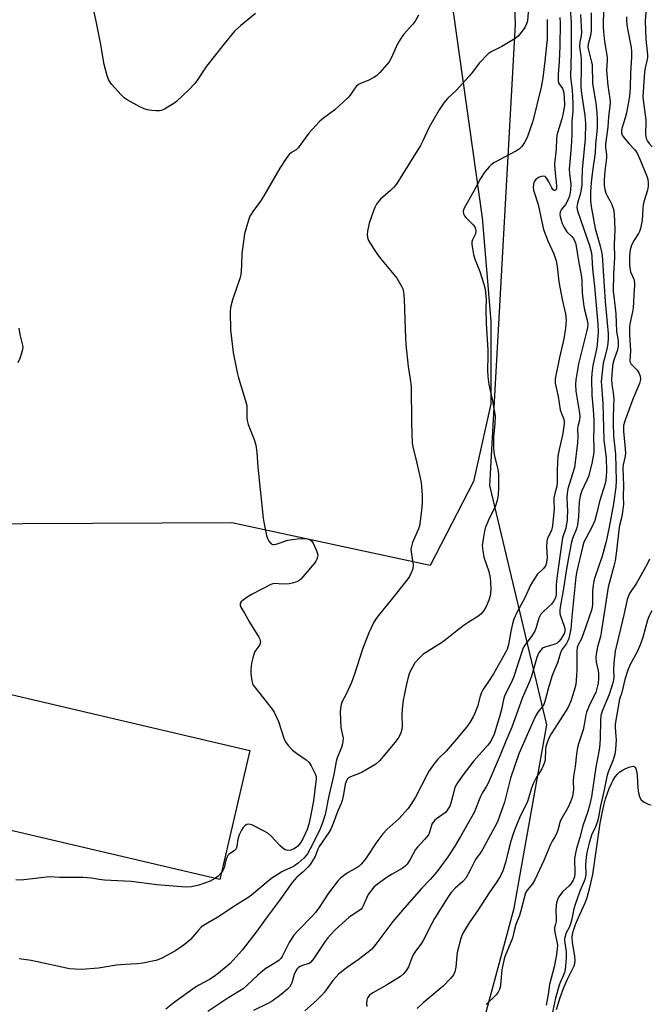
# Model space of a CAD drawing. Units: inches. Extents: x 1201768 to 1207768, y 529456 to 533456.
# Drawn here: x 1207302 to 1207532, y 529655 to 530015 of the extents above; entities that cross this region are included whole.
import ezdxf

# ---------------------------------------------------------------- set-up
doc = ezdxf.new("R2010")
doc.units = ezdxf.units.IN
doc.header["$MEASUREMENT"] = 0
for name, color, linetype in [('BLDG-Footprint', 5, 'Continuous'), ('HYDRO-Stream Poly Centerlines', 142, 'Continuous'), ('HYDRO-Water Body', 4, 'Continuous'), ('NTRL-Pasture Land', 2, 'Continuous'), ('NTRL-Trees', 3, 'Continuous'), ('Undefined', 1, 'Continuous')]:
    doc.layers.add(name, color=color, linetype=linetype)

msp = doc.modelspace()

# ---------------------------------------------------------------- linework, layer by layer
at = {"layer": 'BLDG-Footprint', "elevation": 285.06}
msp.add_lwpolyline([(1207385.99, 529747.78), (1207374.94, 529700.66), (1207287.64, 529721.14), (1207290.75, 529734.41), (1207298.24, 529766.33), (1207298.69, 529768.25)], close=True, dxfattribs=at)
at = {"layer": 'HYDRO-Stream Poly Centerlines'}
msp.add_lwpolyline([(1207498.09, 529653.03), (1207499.4, 529657.44), (1207500.73, 529661.11), (1207502.09, 529664.2), (1207503.97, 529667.8), (1207504.52, 529669.06), (1207504.78, 529669.9), (1207504.91, 529670.94), (1207504.84, 529672.45), (1207503.99, 529677.72), (1207503.87, 529679.38), (1207503.98, 529680.46), (1207504.22, 529681.62), (1207505.01, 529684.11), (1207506.09, 529686.72), (1207508.52, 529692.08), (1207509.28, 529693.99), (1207510.32, 529697.65), (1207511.32, 529702.43), (1207512.15, 529707.59), (1207514.09, 529721.2), (1207514.75, 529724.91), (1207515.37, 529727.7), (1207516.04, 529730.09), (1207516.72, 529732.15), (1207517.39, 529733.92), (1207518.15, 529735.65), (1207518.83, 529736.95), (1207519.56, 529738.13), (1207520.34, 529739.13), (1207521.18, 529739.93), (1207522.27, 529740.63), (1207523.65, 529741.31), (1207525.02, 529741.81), (1207526.07, 529741.99), (1207526.42, 529741.91), (1207526.83, 529741.54), (1207527.04, 529741.15), (1207527.29, 529740.37), (1207527.54, 529738.68), (1207527.85, 529734.17), (1207528.08, 529732.21), (1207528.51, 529730.61), (1207529.05, 529729.71), (1207530.19, 529728.85), (1207531.83, 529728.02), (1207532.71, 529727.9)], dxfattribs=at)
at = {"layer": 'HYDRO-Water Body'}
msp.add_polyline3d([(1207498.09, 529653.03, 0), (1207499.4, 529657.44, 0), (1207500.73, 529661.11, 0), (1207502.09, 529664.2, 0), (1207503.97, 529667.8, 0), (1207504.52, 529669.06, 0), (1207504.78, 529669.9, 0), (1207504.91, 529670.94, 0), (1207504.84, 529672.45, 0), (1207503.99, 529677.72, 0), (1207503.87, 529679.38, 0), (1207503.98, 529680.46, 0), (1207504.22, 529681.62, 0), (1207505.01, 529684.11, 0), (1207506.09, 529686.72, 0), (1207508.52, 529692.08, 0), (1207509.28, 529693.99, 0), (1207510.32, 529697.65, 0), (1207511.32, 529702.43, 0), (1207512.15, 529707.59, 0), (1207514.09, 529721.2, 0), (1207514.75, 529724.91, 0), (1207515.37, 529727.7, 0), (1207516.04, 529730.09, 0), (1207516.72, 529732.15, 0), (1207517.39, 529733.92, 0), (1207518.15, 529735.65, 0), (1207518.83, 529736.95, 0), (1207519.56, 529738.13, 0), (1207520.34, 529739.13, 0), (1207521.18, 529739.93, 0), (1207522.27, 529740.63, 0), (1207523.65, 529741.31, 0), (1207525.02, 529741.81, 0), (1207526.07, 529741.99, 0), (1207526.42, 529741.91, 0), (1207526.83, 529741.54, 0), (1207527.04, 529741.15, 0), (1207527.29, 529740.37, 0), (1207527.54, 529738.68, 0), (1207527.85, 529734.17, 0), (1207528.08, 529732.21, 0), (1207528.51, 529730.61, 0), (1207529.05, 529729.71, 0), (1207530.19, 529728.85, 0), (1207531.83, 529728.02, 0), (1207532.71, 529727.9, 0)], dxfattribs=at)
at = {"layer": 'NTRL-Pasture Land'}
msp.add_lwpolyline([(1207459.13, 530026.65), (1207470.89, 529942.6), (1207474.12, 529904.81), (1207474.06, 529874.57), (1207467.7, 529846.19), (1207451.83, 529815.46), (1207379.4, 529831.06), (1207226.34, 529830.33), (1207185.42, 529839.42), (1207167.88, 529862.47), (1207137.05, 530124.13)], dxfattribs=at)
at = {"layer": 'NTRL-Trees'}
msp.add_polyline3d([(1207768.13, 530812.41, 0), (1207768.05, 529456.14, 0), (1207403.63, 529456.18, 0), (1207430.03, 529495.2, 0), (1207482.58, 529690.17, 0), (1207494.55, 529757.2, 0), (1207473.68, 529844.63, 0), (1207483.13, 530013.3, 0), (1207473.01, 530314.95, 0), (1207506.46, 530429.72, 0), (1207508.71, 530469.81, 0), (1207523.27, 530518.42, 0), (1207558, 530546.1, 0), (1207611.72, 530588.93, 0), (1207657.56, 530609.76, 0), (1207661.72, 530663.93, 0), (1207711.72, 530780.6, 0)], close=True, dxfattribs=at)
at = {"layer": 'Undefined'}
for points, elevation in [([(1207387.97, 530017.27), (1207382.68, 530012.93), (1207380.38, 530010.82), (1207376.54, 530006.2), (1207373.92, 530002.8), (1207370.05, 529998.02), (1207366.77, 529993.04), (1207365.84, 529991.76), (1207363.6, 529989.33), (1207359.14, 529985.14), (1207358.21, 529984.4), (1207356.99, 529983.62), (1207354.73, 529982.3), (1207353.7, 529981.82), (1207352.88, 529981.67), (1207351.73, 529981.68), (1207349.99, 529981.81), (1207348.56, 529982.03), (1207347.28, 529982.46), (1207345.76, 529983.16), (1207341.15, 529985.69), (1207339.94, 529986.48), (1207338.9, 529987.5), (1207335.38, 529991.5), (1207334.84, 529992.18), (1207334.39, 529992.92), (1207333.81, 529994.52), (1207332.63, 529998.67), (1207331.28, 530006.59), (1207329.75, 530014.45), (1207327.97, 530022.86)], 286), ([(1207487.85, 530019.23), (1207487.42, 530014.57), (1207487.15, 530013.49), (1207486.56, 530012.24), (1207485.21, 530010.38), (1207484.08, 530009.07), (1207482.93, 530008.18), (1207479.89, 530006.32), (1207478.09, 530005.28), (1207474.24, 530003.34), (1207473.07, 530002.51), (1207469.81, 529999.08), (1207467.42, 529995.87), (1207466.1, 529994.33), (1207461.37, 529989.19), (1207458.31, 529986.29), (1207456.83, 529984.67), (1207455.16, 529982.11), (1207451.52, 529975.73), (1207449.14, 529970.47), (1207448.38, 529969.05), (1207440.35, 529956.09), (1207439.41, 529954.75), (1207438.62, 529953.85), (1207437.37, 529952.59), (1207433.72, 529949.38), (1207432.96, 529948.54), (1207432.32, 529947.61), (1207431.66, 529946.4), (1207431.13, 529945.15), (1207429.63, 529940.58), (1207428.94, 529937.69), (1207428.8, 529936.53), (1207428.94, 529935.39), (1207429.36, 529934.33), (1207431.11, 529931.35), (1207432.4, 529929.49), (1207433.78, 529927.69), (1207438.64, 529921.85), (1207439.7, 529920.46), (1207441.51, 529917.38), (1207441.84, 529916.56), (1207442.12, 529915.44), (1207442.3, 529914.29), (1207442.39, 529912.86), (1207442.76, 529901.75), (1207443.02, 529896.26), (1207443.9, 529888.25), (1207444.61, 529883.54), (1207444.88, 529880.86), (1207445.08, 529867.77), (1207445.3, 529860.23), (1207445.54, 529858.85), (1207447.07, 529852.88), (1207448.23, 529847.47), (1207448.54, 529845.74), (1207448.88, 529842.79), (1207448.99, 529841.1), (1207448.99, 529838.71), (1207448.81, 529836.65), (1207448.28, 529831.66), (1207448, 529829.92), (1207447.62, 529828.84), (1207445.45, 529823.83), (1207444.91, 529821.85), (1207444.84, 529821.28), (1207444.89, 529820.41), (1207445.46, 529817.17), (1207445.63, 529815.7), (1207445.5, 529814.27), (1207444.98, 529812.7), (1207444.32, 529811.47), (1207443.31, 529810.06), (1207437.62, 529802.83), (1207432.92, 529797.08), (1207431.93, 529795.7), (1207431.22, 529794.51), (1207429.48, 529790.8), (1207427.1, 529784.81), (1207424.32, 529776.02), (1207423.09, 529772.7), (1207421.24, 529768.65), (1207419.62, 529765.47), (1207419.3, 529764.65), (1207419.04, 529763.21), (1207418.98, 529761.75), (1207419.28, 529756.16), (1207419.43, 529755.08), (1207419.86, 529753.4), (1207420.04, 529752.25), (1207420.01, 529751.18), (1207419.84, 529750.17), (1207419.45, 529748.93), (1207417.91, 529745.14), (1207417.46, 529743.76), (1207416.7, 529738.97), (1207414.87, 529731.21), (1207413.46, 529724.43), (1207412.55, 529721.33), (1207411.38, 529718.48), (1207408.06, 529711.76), (1207407.02, 529710.04), (1207405.77, 529708.58), (1207403.61, 529706.54), (1207402.32, 529705.59), (1207401.41, 529705.1), (1207398.91, 529704.02), (1207397.64, 529703.36), (1207395.91, 529702.35), (1207394.03, 529701.1), (1207392.66, 529700.05), (1207386.5, 529694.84), (1207385.22, 529693.86), (1207380.48, 529690.94), (1207374.84, 529687.18), (1207369, 529683.82), (1207368.12, 529683.11), (1207367.13, 529682.1), (1207364.28, 529678.69), (1207362.57, 529677.24), (1207360.71, 529675.86), (1207358.51, 529674.35), (1207354.01, 529672.01), (1207352.66, 529671.37), (1207351.54, 529670.99), (1207346.85, 529670.04), (1207344.8, 529669.81), (1207340.34, 529669.54), (1207337.19, 529669.26), (1207330.61, 529668.23), (1207324.36, 529667.67), (1207322.06, 529667.76), (1207320.05, 529667.99), (1207307.71, 529670.66), (1207305.98, 529670.97), (1207301.63, 529671.53)], 282), ([(1207447.56, 530016.75), (1207446.4, 530014.52), (1207445.59, 530013.35), (1207442.17, 530009.62), (1207441.11, 530008.2), (1207439.92, 530006.15), (1207437.59, 530000.95), (1207436.86, 529999.67), (1207433.48, 529995.67), (1207432.25, 529994.45), (1207431.3, 529993.84), (1207429.27, 529992.83), (1207426.41, 529991.75), (1207425.69, 529991.31), (1207424.81, 529990.57), (1207424.05, 529989.69), (1207422.59, 529987.44), (1207421.84, 529986.52), (1207417, 529982.12), (1207412.89, 529979.03), (1207411.58, 529977.93), (1207407.54, 529973.5), (1207403.67, 529968.2), (1207402.83, 529967.48), (1207401.14, 529966.52), (1207400.33, 529965.77), (1207399.47, 529964.62), (1207396.89, 529960.78), (1207391.1, 529950.66), (1207389.83, 529948.73), (1207387.02, 529944.94), (1207386.39, 529943.97), (1207386, 529943.21), (1207385.59, 529942.1), (1207384.43, 529938.43), (1207383.97, 529936.72), (1207382.98, 529929.45), (1207382.95, 529925.23), (1207382.81, 529923.24), (1207382.63, 529921.83), (1207382.24, 529920.41), (1207380.94, 529916.46), (1207379.55, 529912.59), (1207378.92, 529909.81), (1207378.81, 529908.07), (1207378.84, 529901.63), (1207379.79, 529893.34), (1207381.3, 529886.02), (1207381.77, 529884.08), (1207384.35, 529875.62), (1207384.79, 529873.89), (1207384.88, 529872.8), (1207384.81, 529869.59), (1207384.94, 529868.44), (1207385.39, 529867.04), (1207387.56, 529861.48), (1207388.08, 529859.47), (1207388.47, 529856.8), (1207388.84, 529851.45), (1207390.86, 529832.69), (1207391.07, 529831.23), (1207392.03, 529826.36), (1207392.37, 529825.26), (1207392.91, 529824.32), (1207393.77, 529823.37), (1207394.39, 529823.1), (1207394.86, 529823.11), (1207395.61, 529823.28), (1207399.9, 529824.69), (1207403.25, 529825.24), (1207405.21, 529825.34), (1207406.88, 529825.16), (1207407.91, 529824.91), (1207408.54, 529824.49), (1207409.14, 529823.55), (1207410.44, 529820.5), (1207410.7, 529819.66), (1207410.78, 529819.11), (1207410.71, 529818.57), (1207410.46, 529817.76), (1207410.09, 529816.98), (1207409.61, 529816.24), (1207405.31, 529811.23), (1207404.54, 529810.41), (1207403.93, 529809.91), (1207403.16, 529809.51), (1207402.32, 529809.19), (1207401.46, 529808.95), (1207400.36, 529808.77), (1207397.84, 529808.59), (1207394.93, 529808.84), (1207394.38, 529808.76), (1207393.57, 529808.47), (1207386.75, 529804.97), (1207385, 529803.89), (1207383.58, 529802.87), (1207382.78, 529802.11), (1207382.45, 529801.51), (1207382.4, 529800.88), (1207382.66, 529800.16), (1207384.03, 529797.99), (1207385.78, 529794.67), (1207389.25, 529789.28), (1207389.63, 529788.52), (1207389.78, 529788.01), (1207389.83, 529787.25), (1207389.66, 529786.56), (1207389.27, 529785.92), (1207388.08, 529784.45), (1207387.68, 529783.7), (1207387.04, 529781.72), (1207386.56, 529779.69), (1207386.28, 529777.32), (1207386.26, 529775.85), (1207386.68, 529773.23), (1207387.1, 529771.84), (1207387.72, 529770.88), (1207389.6, 529768.63), (1207391.75, 529765.79), (1207394.09, 529762.91), (1207394.86, 529761.74), (1207396.41, 529758.44), (1207398.33, 529752.26), (1207398.93, 529750.95), (1207399.99, 529749.6), (1207401.57, 529747.92), (1207402.95, 529746.85), (1207406.53, 529744.33), (1207407.6, 529743.38), (1207408.38, 529742.18), (1207409.82, 529739.3), (1207410.18, 529738.22), (1207410.22, 529737.42), (1207409.23, 529729.31), (1207408.17, 529723.66), (1207407.49, 529720.8), (1207406.85, 529718.83), (1207405.36, 529715.45), (1207404.51, 529714.02), (1207403.48, 529712.74), (1207402.93, 529712.28), (1207402.27, 529711.88), (1207400.93, 529711.36), (1207399.87, 529711.24), (1207398.9, 529711.44), (1207398.01, 529712), (1207397, 529712.92), (1207393.59, 529716.62), (1207392.48, 529717.59), (1207391.21, 529718.32), (1207386.67, 529720.57), (1207385.61, 529720.84), (1207384.89, 529720.7), (1207384.22, 529720.34), (1207383.48, 529719.57), (1207382.87, 529718.6), (1207382.09, 529716.97), (1207381.52, 529715.33), (1207381.21, 529712.73), (1207380.91, 529711.78), (1207380.39, 529711.21), (1207378.32, 529709.73), (1207377.95, 529709.33), (1207377.51, 529708.65), (1207377.13, 529707.63), (1207376.57, 529704.89), (1207376.2, 529704.13), (1207375.53, 529703.18)], 284), ([(1207301.24, 529889.7), (1207301.97, 529891.3), (1207302.97, 529894.39), (1207303.06, 529895.23), (1207302.99, 529896.03), (1207301.92, 529899.95), (1207301.58, 529902.24)], 284), ([(1207375.53, 529703.18), (1207374.4, 529701.87), (1207373.37, 529701.03)], 284), ([(1207373.37, 529701.03), (1207371.49, 529700.03), (1207367.3, 529698.5), (1207364.56, 529697.86), (1207362.39, 529697.77), (1207351.92, 529698.65), (1207342.61, 529699.88), (1207332.82, 529700.4), (1207330.81, 529700.63), (1207328.09, 529701.09), (1207324.91, 529701.37), (1207316.44, 529701.35), (1207312.67, 529701.54), (1207305.41, 529700.67), (1207302.27, 529700.41), (1207300.33, 529700.45)], 284)]:
    msp.add_lwpolyline(points, dxfattribs=dict(at, elevation=elevation))
for points in [[(1207531.03, 530020.93, 266), (1207530.56, 530014.54, 266), (1207530.71, 530007.87, 266), (1207531.33, 530002.16, 266), (1207531.35, 530001.16, 266), (1207531.16, 529999.94, 266), (1207530.49, 529997.44, 266), (1207530.25, 529995.88, 266), (1207529.66, 529986.99, 266), (1207529.74, 529985.55, 266), (1207530.79, 529978.44, 266), (1207530.8, 529977.02, 266), (1207530.57, 529973.87, 266), (1207530.6, 529973.01, 266), (1207530.91, 529971.62, 266), (1207531.38, 529970.66, 266), (1207531.99, 529969.8, 266), (1207533.06, 529968.58, 266)], [(1207503.06, 530018.94, 276), (1207503.42, 530013.95, 276), (1207503.49, 530003.19, 276), (1207503.22, 529994.2, 276), (1207503.32, 529993.04, 276), (1207503.86, 529989.38, 276), (1207504.08, 529984.51, 276), (1207504.01, 529981.64, 276), (1207503.66, 529977.75, 276), (1207503.63, 529972.87, 276), (1207503.5, 529968.56, 276), (1207502.69, 529960.36, 276), (1207502.78, 529958.68, 276), (1207503.3, 529954.87, 276), (1207503.24, 529952.69, 276), (1207502.8, 529950.56, 276), (1207502.25, 529948.98, 276), (1207501.43, 529947.48, 276), (1207499.73, 529945.54, 276), (1207499.42, 529944.83, 276), (1207499.31, 529943.84, 276), (1207499.4, 529943.06, 276), (1207499.76, 529941.69, 276), (1207500.21, 529940.48, 276), (1207500.81, 529939.25, 276), (1207501.9, 529937.51, 276), (1207503.67, 529935.77, 276), (1207504.16, 529935.18, 276), (1207504.78, 529934.01, 276), (1207505.12, 529932.96, 276), (1207506.27, 529926.07, 276), (1207507.25, 529920.99, 276), (1207507.39, 529919.41, 276), (1207507.49, 529915.04, 276), (1207508.07, 529910.33, 276), (1207508.33, 529908.89, 276), (1207509.22, 529905.63, 276), (1207509.43, 529904.48, 276), (1207509.48, 529903.63, 276), (1207509.39, 529902.53, 276), (1207509.15, 529901.33, 276), (1207506.12, 529889.17, 276), (1207505.19, 529883.32, 276), (1207505.06, 529881.64, 276), (1207505.13, 529879.16, 276), (1207506.36, 529871.9, 276), (1207506.57, 529870, 276), (1207506.48, 529868.53, 276), (1207505.9, 529866.28, 276), (1207505.78, 529865.53, 276), (1207505.93, 529862.48, 276), (1207505.8, 529860.31, 276), (1207504.64, 529851.22, 276), (1207502.68, 529845.05, 276), (1207502.25, 529843.46, 276), (1207501.93, 529841.81, 276), (1207501.81, 529840.39, 276), (1207502.06, 529835, 276), (1207502.04, 529833.28, 276), (1207501.95, 529832.14, 276), (1207501.45, 529829.08, 276), (1207500.33, 529825.55, 276), (1207499.4, 529819.63, 276), (1207498.15, 529810.79, 276), (1207497.98, 529808.38, 276), (1207497.9, 529804.91, 276), (1207497.79, 529804.07, 276), (1207497.58, 529803.32, 276), (1207497.12, 529802.46, 276), (1207496.2, 529801.35, 276), (1207495.17, 529800.31, 276), (1207493.03, 529798.42, 276), (1207492.32, 529797.59, 276), (1207491.93, 529796.89, 276), (1207491.61, 529796.13, 276), (1207490.69, 529792.77, 276), (1207490.12, 529791.44, 276), (1207488.63, 529788.96, 276), (1207486.7, 529786.71, 276), (1207485.88, 529785.35, 276), (1207482.31, 529774.48, 276), (1207481.38, 529772.31, 276), (1207479.62, 529768.95, 276), (1207479.06, 529767.69, 276), (1207478.72, 529766.43, 276), (1207477.93, 529762.78, 276), (1207477.09, 529759.7, 276), (1207475.24, 529753.74, 276), (1207474.49, 529751.94, 276), (1207473.56, 529750.5, 276), (1207472.86, 529749.59, 276), (1207467.91, 529743.94, 276), (1207463.83, 529738.7, 276), (1207461.85, 529735.98, 276), (1207461.24, 529735, 276), (1207460.86, 529734.12, 276), (1207459.41, 529728.51, 276), (1207459.03, 529727.39, 276), (1207458.65, 529726.64, 276), (1207458.02, 529725.72, 276), (1207457.44, 529725.12, 276), (1207454.25, 529722.82, 276), (1207453.6, 529722.27, 276), (1207453.08, 529721.67, 276), (1207452.67, 529721.03, 276), (1207452.34, 529720.32, 276), (1207451.67, 529717.95, 276), (1207451.24, 529716.96, 276), (1207449.86, 529715.19, 276), (1207447.26, 529712.48, 276), (1207446.53, 529711.59, 276), (1207444.57, 529707.89, 276), (1207443.48, 529706.19, 276), (1207442.89, 529705.56, 276), (1207441.99, 529704.88, 276), (1207437.95, 529702.56, 276), (1207436.49, 529701.64, 276), (1207432.65, 529698.87, 276), (1207431.31, 529697.74, 276), (1207430.03, 529696.23, 276), (1207429.24, 529695.06, 276), (1207427.42, 529690.95, 276), (1207426.98, 529690.22, 276), (1207426.63, 529689.8, 276), (1207425.78, 529689.12, 276), (1207423.02, 529687.36, 276), (1207422.12, 529686.69, 276), (1207417.3, 529682.26, 276), (1207415.41, 529680.36, 276), (1207414.42, 529679.26, 276), (1207413.33, 529677.84, 276), (1207409.26, 529671.64, 276), (1207408.22, 529670.36, 276), (1207407.65, 529669.94, 276), (1207407.21, 529669.72, 276), (1207405.15, 529669.12, 276), (1207404.38, 529668.82, 276), (1207403.7, 529668.41, 276), (1207403.16, 529667.87, 276), (1207402.71, 529667.19, 276), (1207402.12, 529665.89, 276), (1207401.25, 529662.87, 276), (1207400.95, 529662.11, 276), (1207400.42, 529661.26, 276), (1207399.67, 529660.45, 276), (1207397.44, 529658.56, 276), (1207394.09, 529656.11, 276), (1207392.26, 529655.12, 276), (1207387.33, 529652.69, 276)], [(1207506.89, 530016.96, 274), (1207507.24, 530010.36, 274), (1207507.11, 530009.17, 274), (1207506.59, 530006.86, 274), (1207506.49, 530005.4, 274), (1207506.58, 530004.27, 274), (1207506.99, 530001.81, 274), (1207507.09, 530000.36, 274), (1207507.12, 529996.23, 274), (1207506.96, 529991.81, 274), (1207507.02, 529990.31, 274), (1207507.25, 529988.09, 274), (1207508.42, 529980.06, 274), (1207508.67, 529977.09, 274), (1207508.53, 529971.44, 274), (1207507.43, 529960.23, 274), (1207507.4, 529956.25, 274), (1207507.3, 529954.68, 274), (1207507.09, 529953, 274), (1207506.81, 529951.64, 274), (1207505.75, 529947.92, 274), (1207505.55, 529946.53, 274), (1207505.62, 529945.67, 274), (1207505.84, 529944.82, 274), (1207510.18, 529932.5, 274), (1207510.85, 529929.79, 274), (1207511.04, 529928.23, 274), (1207511.3, 529923.92, 274), (1207512.01, 529917.51, 274), (1207513.22, 529903.73, 274), (1207513.31, 529900.79, 274), (1207512.97, 529896.31, 274), (1207512.67, 529894.51, 274), (1207511.39, 529888.6, 274), (1207511.02, 529885.68, 274), (1207510.84, 529883.63, 274), (1207511.04, 529877.72, 274), (1207511.5, 529872.41, 274), (1207511.68, 529868.57, 274), (1207511.72, 529865.66, 274), (1207511.62, 529862.07, 274), (1207511.78, 529858.62, 274), (1207511.68, 529856.73, 274), (1207511.03, 529852.77, 274), (1207509.75, 529848.01, 274), (1207509.23, 529846.67, 274), (1207507.26, 529842.51, 274), (1207506.69, 529840.81, 274), (1207506.37, 529838.74, 274), (1207506.15, 529833.31, 274), (1207505.78, 529830.25, 274), (1207505.4, 529828.89, 274), (1207503.99, 529825.26, 274), (1207503.44, 529823.45, 274), (1207502.41, 529818.27, 274), (1207501.71, 529814.18, 274), (1207500.53, 529806.26, 274), (1207499.45, 529800.22, 274), (1207499.33, 529799.09, 274), (1207499.36, 529797.91, 274), (1207499.52, 529797.06, 274), (1207500.85, 529793.21, 274), (1207501.07, 529792.37, 274), (1207501.12, 529791.59, 274), (1207500.95, 529790.74, 274), (1207500.44, 529789.74, 274), (1207499.64, 529788.54, 274), (1207498.95, 529787.63, 274), (1207498.35, 529787.07, 274), (1207497.27, 529786.52, 274), (1207494.14, 529785.65, 274), (1207493.25, 529785.27, 274), (1207492.86, 529785.02, 274), (1207492.3, 529784.48, 274), (1207491.54, 529783.4, 274), (1207490.91, 529781.82, 274), (1207488.94, 529774.95, 274), (1207488.39, 529773.27, 274), (1207485.6, 529767.2, 274), (1207481.8, 529756.31, 274), (1207479.55, 529751.19, 274), (1207477.52, 529746.08, 274), (1207473.09, 529735.86, 274), (1207472.49, 529734.69, 274), (1207470.94, 529732.19, 274), (1207470.29, 529730.95, 274), (1207467.98, 529725.16, 274), (1207462.99, 529716.31, 274), (1207460.85, 529712.81, 274), (1207458.08, 529708.53, 274), (1207454.27, 529703.36, 274), (1207451.84, 529700.56, 274), (1207448.77, 529697.28, 274), (1207442.47, 529690.19, 274), (1207438.27, 529685.28, 274), (1207435.26, 529681.4, 274), (1207432.02, 529676.91, 274), (1207430.58, 529675.18, 274), (1207429.27, 529674.05, 274), (1207425.6, 529671.2, 274), (1207421.49, 529668.48, 274), (1207418.53, 529666.15, 274), (1207416.3, 529663.67, 274), (1207413.19, 529659.45, 274), (1207412.12, 529658.17, 274), (1207410.32, 529656.39, 274), (1207406.06, 529652.56, 274)], [(1207510.71, 530017.6, 272), (1207510.8, 530010.96, 272), (1207510.55, 530009.25, 272), (1207509.72, 530006.03, 272), (1207509.58, 530005, 272), (1207509.73, 530003.88, 272), (1207510.8, 530000.01, 272), (1207511.08, 529998.59, 272), (1207511.29, 529991.68, 272), (1207512.5, 529984.47, 272), (1207512.89, 529980.96, 272), (1207512.98, 529978.59, 272), (1207512.91, 529975.34, 272), (1207512.32, 529969.47, 272), (1207512.18, 529966.29, 272), (1207511.24, 529959.69, 272), (1207510.78, 529955.53, 272), (1207510.56, 529952.02, 272), (1207510.51, 529948.96, 272), (1207510.74, 529946.73, 272), (1207512.22, 529938.7, 272), (1207513.87, 529932.67, 272), (1207514.49, 529930.16, 272), (1207514.72, 529928.86, 272), (1207515.83, 529912.03, 272), (1207517.01, 529900.22, 272), (1207517.01, 529898.58, 272), (1207516.8, 529896.44, 272), (1207516.45, 529894.58, 272), (1207515.45, 529890.8, 272), (1207515.17, 529889.41, 272), (1207514.61, 529885.06, 272), (1207514.46, 529882.75, 272), (1207514.5, 529881.27, 272), (1207515.03, 529874.62, 272), (1207515.34, 529861.29, 272), (1207516.26, 529854.86, 272), (1207516.33, 529849.97, 272), (1207516.28, 529847.97, 272), (1207516.11, 529846.59, 272), (1207515.88, 529845.48, 272), (1207513.77, 529838.88, 272), (1207512.73, 529834.15, 272), (1207512.07, 529831.87, 272), (1207511.64, 529830.79, 272), (1207510.79, 529829.01, 272), (1207508.12, 529824, 272), (1207507.53, 529822.16, 272), (1207505.55, 529813.32, 272), (1207505.19, 529811.32, 272), (1207503.64, 529796.71, 272), (1207503.3, 529792.23, 272), (1207503.01, 529790.48, 272), (1207502.59, 529788.74, 272), (1207502.28, 529787.94, 272), (1207501.74, 529786.94, 272), (1207500.25, 529784.95, 272), (1207499.66, 529783.88, 272), (1207498.39, 529779.86, 272), (1207496.95, 529776.48, 272), (1207496.34, 529774.81, 272), (1207494.99, 529770.3, 272), (1207493.77, 529765.75, 272), (1207493.39, 529764.65, 272), (1207492.87, 529763.7, 272), (1207491.28, 529761.83, 272), (1207490.55, 529760.61, 272), (1207489.17, 529757.64, 272), (1207484.29, 529746.53, 272), (1207481.26, 529737.65, 272), (1207479.02, 529728.89, 272), (1207476.53, 529721.74, 272), (1207475.56, 529719.81, 272), (1207470.86, 529711.31, 272), (1207470.24, 529710.31, 272), (1207468.94, 529708.61, 272), (1207468.48, 529707.9, 272), (1207466.55, 529704.01, 272), (1207464.93, 529701.15, 272), (1207463.85, 529699.84, 272), (1207461.05, 529697.42, 272), (1207459.5, 529695.78, 272), (1207458.2, 529693.91, 272), (1207453.51, 529686.37, 272), (1207452.33, 529684.31, 272), (1207449.35, 529678.27, 272), (1207448.71, 529677.3, 272), (1207446.29, 529674.03, 272), (1207445.53, 529672.83, 272), (1207445.01, 529671.61, 272), (1207443.98, 529668.61, 272), (1207443.22, 529667.39, 272), (1207442.08, 529666.06, 272), (1207441.03, 529665.18, 272), (1207435.88, 529661.96, 272), (1207430.88, 529659.13, 272), (1207429.76, 529658.28, 272), (1207429.1, 529657.45, 272), (1207428.86, 529656.99, 272), (1207428.7, 529656.45, 272), (1207428.61, 529655.02, 272), (1207428.73, 529654.16, 272)], [(1207515.26, 530019.31, 270), (1207515.16, 530012.33, 270), (1207515.25, 530010.69, 270), (1207515.66, 530007.02, 270), (1207516.65, 530001.35, 270), (1207516.66, 529999.98, 270), (1207516.42, 529996.76, 270), (1207516.45, 529995.09, 270), (1207516.9, 529990.97, 270), (1207517.61, 529986.15, 270), (1207517.7, 529984.81, 270), (1207517.62, 529983.46, 270), (1207517.14, 529979.64, 270), (1207516.85, 529975.77, 270), (1207516.02, 529969.56, 270), (1207516.01, 529968.28, 270), (1207516.31, 529965.64, 270), (1207516.34, 529964.54, 270), (1207515.74, 529959.67, 270), (1207515.55, 529956.52, 270), (1207515.56, 529954.57, 270), (1207515.74, 529952.94, 270), (1207516.08, 529951.64, 270), (1207516.56, 529950.59, 270), (1207517.73, 529948.72, 270), (1207518.23, 529947.7, 270), (1207518.87, 529945.71, 270), (1207519.14, 529943.96, 270), (1207519.42, 529938.37, 270), (1207519.18, 529932.81, 270), (1207519.29, 529928.07, 270), (1207518.91, 529922.14, 270), (1207518.85, 529915.67, 270), (1207518.99, 529913.96, 270), (1207519.79, 529907.43, 270), (1207520.05, 529901.06, 270), (1207520.55, 529898.42, 270), (1207520.67, 529897.12, 270), (1207520.61, 529895.76, 270), (1207520.33, 529894.32, 270), (1207519.05, 529890.55, 270), (1207518.7, 529889.23, 270), (1207518.43, 529886.91, 270), (1207518.22, 529883.48, 270), (1207518.27, 529881.61, 270), (1207518.77, 529878.71, 270), (1207519.02, 529876.17, 270), (1207518.98, 529873.91, 270), (1207518.75, 529869.09, 270), (1207518.75, 529867.38, 270), (1207518.95, 529862.77, 270), (1207519.64, 529856.11, 270), (1207519.87, 529846.42, 270), (1207519.76, 529844.08, 270), (1207518.93, 529837.97, 270), (1207517.4, 529829.46, 270), (1207516.25, 529824.21, 270), (1207514.76, 529818.82, 270), (1207512.11, 529811.08, 270), (1207511.71, 529809.69, 270), (1207511.5, 529808.3, 270), (1207511.28, 529806.06, 270), (1207511.22, 529804.72, 270), (1207511.24, 529801.19, 270), (1207510.99, 529799.44, 270), (1207507.73, 529789.99, 270), (1207507.05, 529788.33, 270), (1207506, 529786.39, 270), (1207505.65, 529785.5, 270), (1207505.52, 529784.25, 270), (1207505.5, 529777.16, 270), (1207505.42, 529775.15, 270), (1207505.11, 529771.94, 270), (1207504.52, 529769.68, 270), (1207503.3, 529765.78, 270), (1207502.44, 529763.9, 270), (1207501.58, 529762.39, 270), (1207496.07, 529753.83, 270), (1207495.13, 529752, 270), (1207494.53, 529750.33, 270), (1207494.22, 529749.2, 270), (1207494.09, 529748.07, 270), (1207493.9, 529744.61, 270), (1207493.78, 529743.76, 270), (1207493.48, 529742.72, 270), (1207492.76, 529741.04, 270), (1207490.82, 529738.07, 270), (1207489.54, 529735.58, 270), (1207488.95, 529734, 270), (1207487.43, 529729.1, 270), (1207484.56, 529723.1, 270), (1207483.23, 529719.87, 270), (1207482.4, 529717.65, 270), (1207481.42, 529714.62, 270), (1207480.64, 529711.78, 270), (1207479.44, 529706.83, 270), (1207478.44, 529703.79, 270), (1207477.58, 529702, 270), (1207476.32, 529699.75, 270), (1207473.45, 529695.7, 270), (1207469.46, 529689.52, 270), (1207466.19, 529684.76, 270), (1207464.46, 529682, 270), (1207463.74, 529680.72, 270), (1207463.15, 529679.06, 270), (1207461.8, 529673.92, 270), (1207461.62, 529672.78, 270), (1207461.31, 529668.49, 270), (1207460.89, 529666.82, 270), (1207460.42, 529665.79, 270), (1207459.32, 529664.42, 270), (1207456.7, 529661.6, 270), (1207449.36, 529655.47, 270), (1207447.16, 529653.47, 270)], [(1207494.71, 530015.11, 280), (1207494.61, 530007.95, 280), (1207493.81, 529999.81, 280), (1207493.07, 529993.78, 280), (1207492.5, 529990.41, 280), (1207489.45, 529977.98, 280), (1207487.3, 529971.95, 280), (1207486.43, 529970.1, 280), (1207485.44, 529968.66, 280), (1207484.85, 529968.03, 280), (1207484.4, 529967.69, 280), (1207483.16, 529966.96, 280), (1207475.11, 529962.68, 280), (1207474.17, 529962.01, 280), (1207473.4, 529961.22, 280), (1207471.88, 529959.34, 280), (1207470.34, 529956.95, 280), (1207468, 529952.55, 280), (1207464.48, 529946.41, 280), (1207464.14, 529945.7, 280), (1207463.96, 529944.97, 280), (1207464.07, 529944, 280), (1207464.39, 529943.31, 280), (1207464.94, 529942.66, 280), (1207467.66, 529939.99, 280), (1207468.19, 529939.33, 280), (1207468.51, 529938.61, 280), (1207468.58, 529937.83, 280), (1207468.41, 529936.76, 280), (1207467.38, 529934.59, 280), (1207467.12, 529933.78, 280), (1207467.1, 529932.94, 280), (1207467.21, 529932.09, 280), (1207467.75, 529929.21, 280), (1207468.1, 529927.79, 280), (1207470.07, 529923, 280), (1207471.56, 529918.26, 280), (1207471.96, 529916.55, 280), (1207472.36, 529912.75, 280), (1207472.21, 529909.17, 280), (1207472.35, 529903.97, 280), (1207473, 529894.34, 280), (1207473.03, 529891.97, 280), (1207472.86, 529886.9, 280), (1207472.94, 529884.6, 280), (1207473.36, 529881.68, 280), (1207474.7, 529875.65, 280), (1207475.66, 529869.99, 280), (1207475.55, 529867.33, 280), (1207474.99, 529862.4, 280), (1207475.04, 529858.37, 280), (1207475.13, 529856.94, 280), (1207475.27, 529856.07, 280), (1207476.62, 529850.57, 280), (1207476.91, 529848.88, 280), (1207476.88, 529843.98, 280), (1207476.74, 529841.19, 280), (1207476.41, 529839.19, 280), (1207475.79, 529837.3, 280), (1207473.06, 529831.76, 280), (1207471.97, 529829.14, 280), (1207471.71, 529828, 280), (1207471.22, 529825.1, 280), (1207470.94, 529822.77, 280), (1207471.12, 529820.76, 280), (1207471.51, 529818.48, 280), (1207473.28, 529813.25, 280), (1207473.83, 529810.98, 280), (1207473.97, 529809.52, 280), (1207474.04, 529806.57, 280), (1207473.98, 529805.43, 280), (1207473.81, 529804.39, 280), (1207473.34, 529802.79, 280), (1207472.39, 529800.38, 280), (1207471.51, 529798.94, 280), (1207470.44, 529797.65, 280), (1207469.27, 529796.79, 280), (1207465.77, 529794.63, 280), (1207464.33, 529793.65, 280), (1207461.58, 529791.57, 280), (1207459.23, 529789.53, 280), (1207456.4, 529787.42, 280), (1207449.2, 529782.83, 280), (1207447.93, 529781.71, 280), (1207446.27, 529779.81, 280), (1207445.37, 529778.31, 280), (1207444.36, 529776.18, 280), (1207443.85, 529774.56, 280), (1207443.21, 529772.09, 280), (1207442.07, 529766.18, 280), (1207441.68, 529762.92, 280), (1207441.49, 529760.54, 280), (1207441.59, 529756.73, 280), (1207441.52, 529755.57, 280), (1207441.18, 529754.18, 280), (1207440.41, 529752.71, 280), (1207438.96, 529750.65, 280), (1207435.45, 529746.39, 280), (1207433.31, 529743.99, 280), (1207432.05, 529742.78, 280), (1207430.83, 529741.99, 280), (1207426.99, 529739.87, 280), (1207425.68, 529739.25, 280), (1207422.77, 529738.16, 280), (1207422.07, 529737.75, 280), (1207421.68, 529737.36, 280), (1207421.25, 529736.68, 280), (1207420.84, 529735.47, 280), (1207420.25, 529731.64, 280), (1207419.67, 529729.48, 280), (1207419.3, 529728.42, 280), (1207418.14, 529725.75, 280), (1207416.47, 529721.08, 280), (1207415.54, 529719.04, 280), (1207414.87, 529717.8, 280), (1207411.27, 529712.67, 280), (1207410.82, 529711.67, 280), (1207409.86, 529709.02, 280), (1207408.67, 529707.01, 280), (1207407.99, 529706.05, 280), (1207407.25, 529705.23, 280), (1207405.39, 529703.46, 280), (1207403.18, 529701.51, 280), (1207401.43, 529699.49, 280), (1207396.7, 529692.79, 280), (1207391.95, 529686.45, 280), (1207388.54, 529681.71, 280), (1207383.2, 529674.8, 280), (1207378.73, 529669.94, 280), (1207374.5, 529666.39, 280), (1207372.9, 529665.14, 280), (1207371.18, 529664.07, 280), (1207367.24, 529661.94, 280), (1207365.77, 529661.04, 280), (1207358.29, 529655.62, 280), (1207355.19, 529653.13, 280)], [(1207499.32, 530015.84, 278), (1207499.47, 530013.83, 278), (1207499.36, 530005.36, 278), (1207499.05, 529999.78, 278), (1207498.68, 529994.98, 278), (1207498.65, 529993.33, 278), (1207498.72, 529992.53, 278), (1207498.97, 529991.75, 278), (1207500.24, 529989.82, 278), (1207500.65, 529988.83, 278), (1207500.88, 529986.98, 278), (1207500.96, 529983.69, 278), (1207500.81, 529982.27, 278), (1207500.38, 529980.23, 278), (1207500.01, 529978.8, 278), (1207498.55, 529974.03, 278), (1207498.25, 529972.68, 278), (1207498.09, 529971.41, 278), (1207497.91, 529967.72, 278), (1207497.34, 529962.3, 278), (1207497.46, 529960.25, 278), (1207498.09, 529954.36, 278), (1207498.09, 529953.58, 278), (1207497.96, 529952.96, 278), (1207497.77, 529952.67, 278), (1207497.51, 529952.53, 278), (1207497.2, 529952.57, 278), (1207496.73, 529952.89, 278), (1207496.34, 529953.49, 278), (1207495.26, 529955.76, 278), (1207494.58, 529956.98, 278), (1207494.08, 529957.54, 278), (1207493.89, 529957.66, 278), (1207493.41, 529957.76, 278), (1207492.6, 529957.68, 278), (1207491.77, 529957.41, 278), (1207491.02, 529956.98, 278), (1207490.58, 529956.61, 278), (1207490.04, 529955.94, 278), (1207489.79, 529955.44, 278), (1207489.63, 529954.66, 278), (1207489.6, 529953.84, 278), (1207489.69, 529952.75, 278), (1207489.88, 529951.97, 278), (1207491.38, 529947.5, 278), (1207492.68, 529941.08, 278), (1207493.32, 529938.36, 278), (1207494.96, 529934.11, 278), (1207497.13, 529929.38, 278), (1207497.98, 529926.89, 278), (1207498.34, 529924.72, 278), (1207498.91, 529919.21, 278), (1207500.19, 529912.71, 278), (1207501.36, 529907.52, 278), (1207501.53, 529906.41, 278), (1207501.59, 529905, 278), (1207501.34, 529902.17, 278), (1207500.77, 529898.27, 278), (1207499.14, 529891.45, 278), (1207497.54, 529883.75, 278), (1207497.54, 529883.04, 278), (1207497.64, 529882.17, 278), (1207498.68, 529877.26, 278), (1207499.47, 529872.41, 278), (1207499.86, 529870.99, 278), (1207500.74, 529868.93, 278), (1207500.87, 529868.13, 278), (1207500.87, 529867.34, 278), (1207500.41, 529863.67, 278), (1207499.03, 529857.9, 278), (1207498.62, 529855.46, 278), (1207498.3, 529850.55, 278), (1207498.34, 529845.5, 278), (1207498.18, 529844.42, 278), (1207497.47, 529841.77, 278), (1207497.16, 529840.15, 278), (1207497.12, 529839.03, 278), (1207497.26, 529836.11, 278), (1207496.67, 529829.92, 278), (1207496.29, 529828.21, 278), (1207494.9, 529825.63, 278), (1207494.63, 529824.89, 278), (1207494.53, 529824.35, 278), (1207494.46, 529822.09, 278), (1207494.65, 529818.32, 278), (1207494.47, 529816.62, 278), (1207494.18, 529815.55, 278), (1207493.82, 529814.91, 278), (1207493.16, 529814.17, 278), (1207491.05, 529812.15, 278), (1207489.28, 529809.5, 278), (1207488.61, 529808.22, 278), (1207486.5, 529803.58, 278), (1207483.57, 529798.22, 278), (1207482.51, 529795.8, 278), (1207481.98, 529794.15, 278), (1207481.33, 529791.33, 278), (1207480.56, 529786.59, 278), (1207480, 529784.78, 278), (1207479.4, 529783.57, 278), (1207475, 529775.83, 278), (1207473.24, 529772.97, 278), (1207471.19, 529769.93, 278), (1207470.63, 529768.98, 278), (1207470.13, 529767.66, 278), (1207469.14, 529763.89, 278), (1207468.26, 529761.39, 278), (1207467.63, 529760.06, 278), (1207466.37, 529758.04, 278), (1207465.15, 529756.37, 278), (1207461.44, 529751.76, 278), (1207457.68, 529747.54, 278), (1207454.74, 529744.58, 278), (1207453.27, 529742.74, 278), (1207451.56, 529740.29, 278), (1207450.79, 529739.04, 278), (1207446.54, 529730.67, 278), (1207444.82, 529727.98, 278), (1207443.8, 529726.57, 278), (1207440.41, 529722.81, 278), (1207436.1, 529718.93, 278), (1207434.52, 529717.25, 278), (1207432.39, 529714.35, 278), (1207428.41, 529708.24, 278), (1207426.72, 529706.3, 278), (1207425.9, 529705.52, 278), (1207425.21, 529705.01, 278), (1207421.93, 529703.14, 278), (1207420.71, 529702.32, 278), (1207419.08, 529701.06, 278), (1207418.25, 529700.24, 278), (1207414.76, 529695.56, 278), (1207412.87, 529692.79, 278), (1207411.31, 529690.31, 278), (1207409.99, 529688.54, 278), (1207408.87, 529687.28, 278), (1207403.58, 529682, 278), (1207402.09, 529680.24, 278), (1207400.27, 529677.61, 278), (1207397.71, 529672.41, 278), (1207397.23, 529671.73, 278), (1207396.65, 529671.13, 278), (1207395.5, 529670.3, 278), (1207391.84, 529668.02, 278), (1207390.71, 529667.19, 278), (1207388.81, 529665.58, 278), (1207384.85, 529661.78, 278), (1207383.55, 529660.66, 278), (1207378.31, 529657.5, 278), (1207370.55, 529652.36, 278)], [(1207523.7, 530016.03, 268), (1207523.69, 530014.48, 268), (1207523.94, 530012.28, 268), (1207525.37, 530004.9, 268), (1207525.47, 530003.44, 268), (1207525.49, 530001.37, 268), (1207525.08, 529995.65, 268), (1207525.06, 529990.15, 268), (1207524.75, 529987.09, 268), (1207524.31, 529984.25, 268), (1207523.68, 529980.95, 268), (1207523.21, 529979.1, 268), (1207521.99, 529975.28, 268), (1207521.83, 529974.43, 268), (1207521.81, 529973.59, 268), (1207522.07, 529972.83, 268), (1207522.71, 529971.9, 268), (1207524.6, 529969.68, 268), (1207526.63, 529967.59, 268), (1207527.13, 529966.93, 268), (1207527.67, 529966, 268), (1207528.54, 529964.08, 268), (1207531.11, 529957.8, 268), (1207531.44, 529956.69, 268), (1207531.63, 529955.3, 268), (1207531.58, 529954.14, 268), (1207531.34, 529952.68, 268), (1207530.04, 529948.45, 268), (1207529.77, 529947.32, 268), (1207529.61, 529945.87, 268), (1207529.38, 529941.78, 268), (1207528.74, 529938.72, 268), (1207528.43, 529937.63, 268), (1207528.09, 529936.85, 268), (1207526.45, 529934.37, 268), (1207525.49, 529932.52, 268), (1207525.06, 529930.83, 268), (1207524.79, 529928.51, 268), (1207524.81, 529925.09, 268), (1207524.96, 529923.62, 268), (1207525.2, 529922.79, 268), (1207526.33, 529920.09, 268), (1207526.57, 529918.94, 268), (1207526.65, 529917.77, 268), (1207526.33, 529914.57, 268), (1207526.28, 529911.71, 268), (1207526.1, 529909.67, 268), (1207525.86, 529908.24, 268), (1207524.98, 529904.26, 268), (1207524.79, 529902.82, 268), (1207524.75, 529899.88, 268), (1207525.19, 529893.92, 268), (1207524.95, 529890.31, 268), (1207525.04, 529889.8, 268), (1207525.42, 529889.12, 268), (1207527.54, 529886.81, 268), (1207528.32, 529885.65, 268), (1207528.7, 529884.65, 268), (1207528.76, 529883.4, 268), (1207528.39, 529881.94, 268), (1207526.02, 529876.23, 268), (1207523.29, 529868.91, 268), (1207522.91, 529867.8, 268), (1207522.64, 529866.67, 268), (1207522.52, 529865.56, 268), (1207522.54, 529864.53, 268), (1207523.25, 529858.04, 268), (1207523.33, 529856.57, 268), (1207523.2, 529855.42, 268), (1207522.48, 529852.28, 268), (1207522.34, 529850.98, 268), (1207522.61, 529844.7, 268), (1207522.48, 529840.51, 268), (1207522.53, 529837.83, 268), (1207522.34, 529835.88, 268), (1207521.94, 529833.36, 268), (1207521.16, 529830.04, 268), (1207520.87, 529828.4, 268), (1207520.04, 529820.81, 268), (1207519.52, 529817.17, 268), (1207519.09, 529815.2, 268), (1207517.45, 529809.38, 268), (1207516.98, 529807.47, 268), (1207514.47, 529790.95, 268), (1207514.14, 529789.48, 268), (1207513.02, 529785.64, 268), (1207512.53, 529783, 268), (1207512.43, 529781.77, 268), (1207512.55, 529780.07, 268), (1207513.33, 529776.97, 268), (1207513.49, 529775.83, 268), (1207513.47, 529774.14, 268), (1207513.28, 529772.42, 268), (1207512.86, 529770.4, 268), (1207512.43, 529768.99, 268), (1207510.35, 529764.96, 268), (1207509.04, 529761.78, 268), (1207508.79, 529760.83, 268), (1207508.35, 529757.86, 268), (1207507.81, 529755.28, 268), (1207506.15, 529750.17, 268), (1207505.81, 529748.88, 268), (1207505.39, 529746.38, 268), (1207504.91, 529741.89, 268), (1207504.28, 529738.24, 268), (1207504.17, 529736.6, 268), (1207504.24, 529733.41, 268), (1207504.11, 529732.07, 268), (1207503.89, 529730.98, 268), (1207503.18, 529729.01, 268), (1207502.37, 529727.08, 268), (1207499.57, 529722.21, 268), (1207499.27, 529721.4, 268), (1207498.52, 529718.62, 268), (1207497.95, 529717.1, 268), (1207497.45, 529716.15, 268), (1207496.45, 529714.56, 268), (1207495.83, 529713.36, 268), (1207493.41, 529707.55, 268), (1207490.13, 529700.47, 268), (1207489.31, 529698.99, 268), (1207487.35, 529696.72, 268), (1207486.79, 529695.75, 268), (1207485.09, 529689.14, 268), (1207484.55, 529687.43, 268), (1207483.25, 529684.14, 268), (1207482.62, 529681.85, 268), (1207482, 529679.19, 268), (1207480.59, 529675.64, 268), (1207479.26, 529672.72, 268), (1207478.89, 529671.6, 268), (1207478.04, 529667.54, 268), (1207477.58, 529662.1, 268), (1207477.45, 529661.23, 268), (1207477.21, 529660.4, 268), (1207476.69, 529659.4, 268), (1207476.01, 529658.48, 268), (1207472.36, 529654.95, 268)], [(1207532.04, 529817.71, 266), (1207531.12, 529815.64, 266), (1207527.35, 529808.97, 266), (1207524.72, 529805.15, 266), (1207524.36, 529804.37, 266), (1207523.91, 529802.98, 266), (1207522.7, 529797.35, 266), (1207519.5, 529784.1, 266), (1207519.05, 529779.78, 266), (1207518.97, 529777.31, 266), (1207519, 529774.53, 266), (1207518.77, 529772.91, 266), (1207517.36, 529768.26, 266), (1207514.81, 529762.2, 266), (1207514.33, 529760.52, 266), (1207514.18, 529758.77, 266), (1207514.1, 529752.32, 266), (1207513.95, 529750.1, 266), (1207513.65, 529748.05, 266), (1207512.5, 529741.73, 266), (1207510.93, 529730.86, 266), (1207510.2, 529727.66, 266), (1207509.54, 529725.52, 266), (1207507.7, 529720.22, 266), (1207506.58, 529715.99, 266), (1207505.39, 529711.96, 266), (1207504.98, 529710.25, 266), (1207504.69, 529708.24, 266), (1207504.83, 529702.87, 266), (1207504.69, 529701.53, 266), (1207504.21, 529700.31, 266), (1207503.49, 529699.2, 266), (1207502.68, 529698.33, 266), (1207500.32, 529696.08, 266), (1207499.25, 529694.78, 266), (1207498.86, 529694.1, 266), (1207498.44, 529693.12, 266), (1207498.13, 529692.08, 266), (1207497.98, 529691.26, 266), (1207497.81, 529689.33, 266), (1207497.95, 529686.37, 266), (1207497.92, 529685.27, 266), (1207497.76, 529684.23, 266), (1207497.38, 529682.91, 266), (1207497.33, 529682.28, 266), (1207497.47, 529681.17, 266), (1207498.31, 529677.26, 266), (1207498.4, 529676.42, 266), (1207498.36, 529675.3, 266), (1207497.96, 529672.48, 266), (1207497.2, 529668.69, 266), (1207495.58, 529662.15, 266), (1207495.05, 529658.52, 266), (1207494.36, 529654.63, 266)], [(1207532.88, 529798.85, 264), (1207531.99, 529797.06, 264), (1207531.39, 529795.47, 264), (1207529.61, 529789.15, 264), (1207528.7, 529786.37, 264), (1207527.58, 529783.81, 264), (1207525.06, 529779.26, 264), (1207524.16, 529777.19, 264), (1207523.12, 529773.75, 264), (1207521.99, 529769, 264), (1207521.16, 529766.61, 264), (1207519.52, 529757.38, 264), (1207519.52, 529756.23, 264), (1207519.83, 529752.86, 264), (1207519.86, 529751.72, 264), (1207519.68, 529748.18, 264), (1207519.45, 529746.48, 264), (1207518.84, 529744.4, 264), (1207516.99, 529739.9, 264), (1207516.47, 529738.32, 264), (1207515.39, 529732.74, 264), (1207514.2, 529727.55, 264), (1207513.27, 529722.8, 264), (1207512.93, 529721.44, 264), (1207512.38, 529719.87, 264), (1207510.91, 529716.86, 264), (1207509.97, 529713.84, 264), (1207509.21, 529710.47, 264), (1207508.93, 529708.71, 264), (1207508.73, 529706.14, 264), (1207508.75, 529702.61, 264), (1207508.51, 529700.99, 264), (1207508.15, 529699.98, 264), (1207506.6, 529696.36, 264), (1207504.73, 529691.05, 264), (1207504.39, 529689.86, 264), (1207503.66, 529686.08, 264), (1207503.22, 529684.37, 264), (1207502.78, 529683.33, 264), (1207501.54, 529680.83, 264), (1207501.19, 529679.8, 264), (1207501.06, 529679.01, 264), (1207501.06, 529678.24, 264), (1207501.56, 529674.15, 264), (1207501.64, 529672.38, 264), (1207501.53, 529670.34, 264), (1207501.24, 529667.74, 264), (1207500.98, 529666.65, 264), (1207500.53, 529665.33, 264), (1207499.38, 529662.92, 264), (1207499, 529661.97, 264), (1207497.67, 529657.19, 264), (1207496.56, 529652.07, 264)]]:
    msp.add_polyline3d(points, dxfattribs=at)

doc.saveas('drawing.dxf')
